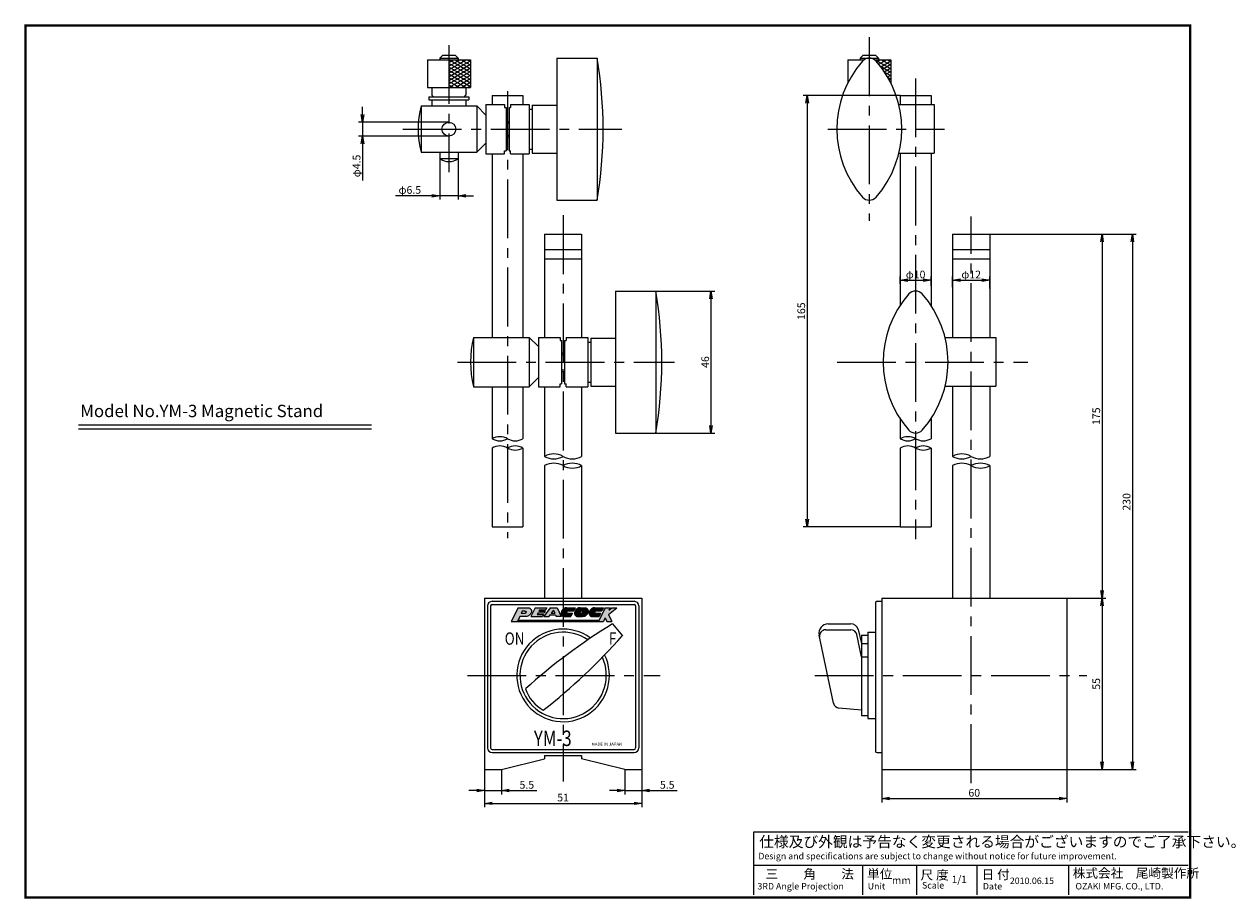
# Model space of a CAD drawing. Extents: x 256 to 1308, y 144 to 459.
import ezdxf

# ---------------------------------------------------------------- set-up
doc = ezdxf.new("R2010")
doc.units = 0
doc.linetypes.add('CENTER2', pattern=[28.575, 19.05, -3.175, 3.175, -3.175])
doc.layers.get('0').update_dxf_attribs({"linetype": 'CONTINUOUS'})
doc.layers.get('DEFPOINTS').update_dxf_attribs({"linetype": 'CONTINUOUS'})
for name, color, linetype in [('C', 7, 'CONTINUOUS'), ('ROGO', 6, 'CONTINUOUS'), ('中心線', 4, 'CENTER2'), ('円', 3, 'CONTINUOUS'), ('外形線', 7, 'CONTINUOUS'), ('寸法線', 2, 'CONTINUOUS'), ('文字', 6, 'CONTINUOUS')]:
    doc.layers.add(name, color=color, linetype=linetype)
doc.styles.add('STYLE3', font='romans.shx', dxfattribs={"bigfont": 'bigfont.shx'})
doc.dimstyles.new('STYLE3', dxfattribs={"dimtxt": 2.5, "dimasz": 2.5, "dimexe": 1.25, "dimexo": 0, "dimtad": 1, "dimdec": 1, "dimdsep": 46, "dimtxsty": 'STYLE3', "dimblk1": 'OPEN', "dimblk2": 'OPEN', "dimsah": 1, "dimcen": 2.5, "dimclrd": 2, "dimclre": 2, "dimclrt": 6, "dimadec": 0, "dimazin": 0, "dimtfac": 1, "dimtdec": 4, "dimtmove": 0, "dimatfit": 3, "dimldrblk": 'OPEN', "dimfxl": 1, "dimtolj": 1, "dimtzin": 0, "dimarcsym": 0})

# ---------------------------------------------------------------- blocks, each defined once
blk = doc.blocks.new('_OPEN')
at = {"color": 0, "linetype": 'ByBlock'}
for p, q in [((-1, 0.17), (0, 0)), ((0, 0), (-1, -0.17)), ((0, 0), (-1, 0))]:
    blk.add_line(p, q, dxfattribs=at)
blk = doc.blocks.new('*D12')
at = {"color": 2, "linetype": 'ByBlock'}
for p, q in [((539.74, 392.21), (539.74, 394.63)), ((542.24, 393.38), (547.24, 393.38)), ((549.74, 391.63), (549.74, 394.63))]:
    blk.add_line(p, q, dxfattribs=at)
at = {"layer": 'DEFPOINTS', "color": 0, "linetype": 'ByBlock'}
for p in [(549.74, 393.38), (539.74, 392.21), (549.74, 391.63)]:
    blk.add_point(p, dxfattribs=at)
at = {"color": 2, "linetype": 'ByBlock', "xscale": 2.5, "yscale": 2.5, "zscale": 2.5, "rotation": 180}
blk.add_blockref('_OPEN', (539.74, 393.38), dxfattribs=at)
at = {"color": 2, "linetype": 'ByBlock', "xscale": 2.5, "yscale": 2.5, "zscale": 2.5}
blk.add_blockref('_OPEN', (549.74, 393.38), dxfattribs=at)
at = {"color": 6, "linetype": 'ByBlock', "insert": (544.74, 395.25), "char_height": 2.5, "attachment_point": 5, "style": 'STYLE3'}
blk.add_mtext('\\A1;φ10', dxfattribs=at)
blk = doc.blocks.new('*D13')
at = {"color": 2, "linetype": 'ByBlock'}
for p, q in [((556.75, 391.19), (556.75, 394.63)), ((559.25, 393.38), (566.25, 393.38)), ((568.75, 390.76), (568.75, 394.63))]:
    blk.add_line(p, q, dxfattribs=at)
at = {"layer": 'DEFPOINTS', "color": 0, "linetype": 'ByBlock'}
for p in [(568.75, 393.38), (556.75, 391.19), (568.75, 390.76)]:
    blk.add_point(p, dxfattribs=at)
at = {"color": 2, "linetype": 'ByBlock', "xscale": 2.5, "yscale": 2.5, "zscale": 2.5, "rotation": 180}
blk.add_blockref('_OPEN', (556.75, 393.38), dxfattribs=at)
at = {"color": 2, "linetype": 'ByBlock', "xscale": 2.5, "yscale": 2.5, "zscale": 2.5}
blk.add_blockref('_OPEN', (568.75, 393.38), dxfattribs=at)
at = {"color": 6, "linetype": 'ByBlock', "insert": (562.75, 395.25), "char_height": 2.5, "attachment_point": 5, "style": 'STYLE3'}
blk.add_mtext('\\A1;φ12', dxfattribs=at)
blk = doc.blocks.new('*D16')
at = {"color": 2, "linetype": 'ByBlock'}
for p, q in [((460.49, 364.2), (479.67, 364.2)), ((478.42, 361.7), (478.42, 320.7)), ((460.49, 318.2), (479.67, 318.2))]:
    blk.add_line(p, q, dxfattribs=at)
at = {"layer": 'DEFPOINTS', "color": 0, "linetype": 'ByBlock'}
for p in [(460.49, 364.2), (460.49, 318.2), (478.42, 318.2)]:
    blk.add_point(p, dxfattribs=at)
at = {"color": 2, "linetype": 'ByBlock', "xscale": 2.5, "yscale": 2.5, "zscale": 2.5}
for p, rotation in [((478.42, 364.2), 90), ((478.42, 318.2), 270)]:
    blk.add_blockref('_OPEN', p, dxfattribs=dict(at, rotation=rotation))
at = {"color": 6, "linetype": 'ByBlock', "insert": (476.55, 341.2), "char_height": 2.5, "attachment_point": 5, "rotation": 90, "style": 'STYLE3'}
blk.add_mtext('\\A1;46', dxfattribs=at)
blk = doc.blocks.new('*D17')
at = {"color": 2, "linetype": 'ByBlock'}
for p, q in [((568.75, 391.35), (606.41, 391.35)), ((605.16, 388.85), (605.16, 275.93)), ((593.75, 273.43), (606.41, 273.43))]:
    blk.add_line(p, q, dxfattribs=at)
at = {"layer": 'DEFPOINTS', "color": 0, "linetype": 'ByBlock'}
for p in [(568.75, 391.35), (593.75, 273.43), (605.16, 273.43)]:
    blk.add_point(p, dxfattribs=at)
at = {"color": 2, "linetype": 'ByBlock', "xscale": 2.5, "yscale": 2.5, "zscale": 2.5}
for p, rotation in [((605.16, 391.35), 90), ((605.16, 273.43), 270)]:
    blk.add_blockref('_OPEN', p, dxfattribs=dict(at, rotation=rotation))
at = {"color": 6, "linetype": 'ByBlock', "insert": (603.29, 332.39), "char_height": 2.5, "attachment_point": 5, "rotation": 90, "style": 'STYLE3'}
blk.add_mtext('\\A1;175', dxfattribs=at)
blk = doc.blocks.new('*D18')
at = {"color": 2, "linetype": 'ByBlock'}
for p, q in [((605.16, 270.93), (605.16, 220.43)), ((593.75, 217.93), (606.41, 217.93))]:
    blk.add_line(p, q, dxfattribs=at)
at = {"layer": 'DEFPOINTS', "color": 0, "linetype": 'ByBlock'}
for p in [(593.75, 273.43), (593.75, 217.93), (605.16, 217.93)]:
    blk.add_point(p, dxfattribs=at)
at = {"color": 2, "linetype": 'ByBlock', "xscale": 2.5, "yscale": 2.5, "zscale": 2.5}
for p, rotation in [((605.16, 273.43), 90), ((605.16, 217.93), 270)]:
    blk.add_blockref('_OPEN', p, dxfattribs=dict(at, rotation=rotation))
at = {"color": 6, "linetype": 'ByBlock', "insert": (603.29, 245.68), "char_height": 2.5, "attachment_point": 5, "rotation": 90, "style": 'STYLE3'}
blk.add_mtext('\\A1;55', dxfattribs=at)
blk = doc.blocks.new('*D19')
at = {"color": 2, "linetype": 'ByBlock'}
for p, q in [((606.41, 391.35), (616.24, 391.35)), ((614.99, 388.85), (614.99, 220.43)), ((606.41, 217.93), (616.24, 217.93))]:
    blk.add_line(p, q, dxfattribs=at)
at = {"layer": 'DEFPOINTS', "color": 0, "linetype": 'ByBlock'}
for p in [(606.41, 391.35), (606.41, 217.93), (614.99, 217.93)]:
    blk.add_point(p, dxfattribs=at)
at = {"color": 2, "linetype": 'ByBlock', "xscale": 2.5, "yscale": 2.5, "zscale": 2.5}
for p, rotation in [((614.99, 391.35), 90), ((614.99, 217.93), 270)]:
    blk.add_blockref('_OPEN', p, dxfattribs=dict(at, rotation=rotation))
at = {"color": 6, "linetype": 'ByBlock', "insert": (613.12, 304.64), "char_height": 2.5, "attachment_point": 5, "rotation": 90, "style": 'STYLE3'}
blk.add_mtext('\\A1;230', dxfattribs=at)
blk = doc.blocks.new('*D20')
at = {"color": 2, "linetype": 'ByBlock'}
for p, q in [((533.75, 217.93), (533.75, 207.28)), ((593.75, 217.93), (593.75, 207.28)), ((536.25, 208.53), (591.25, 208.53))]:
    blk.add_line(p, q, dxfattribs=at)
at = {"layer": 'DEFPOINTS', "color": 0, "linetype": 'ByBlock'}
for p in [(533.75, 217.93), (593.75, 217.93), (593.75, 208.53)]:
    blk.add_point(p, dxfattribs=at)
at = {"color": 2, "linetype": 'ByBlock', "xscale": 2.5, "yscale": 2.5, "zscale": 2.5, "rotation": 180}
blk.add_blockref('_OPEN', (533.75, 208.53), dxfattribs=at)
at = {"color": 2, "linetype": 'ByBlock', "xscale": 2.5, "yscale": 2.5, "zscale": 2.5}
blk.add_blockref('_OPEN', (593.75, 208.53), dxfattribs=at)
at = {"color": 6, "linetype": 'ByBlock', "insert": (563.75, 210.4), "char_height": 2.5, "attachment_point": 5, "style": 'STYLE3'}
blk.add_mtext('\\A1;60', dxfattribs=at)
blk = doc.blocks.new('*D21')
at = {"color": 2, "linetype": 'ByBlock'}
for p, q in [((404.99, 217.93), (404.99, 209.85)), ((410.49, 217.93), (410.49, 209.85)), ((402.49, 211.1), (399.99, 211.1)), ((404.99, 211.1), (410.49, 211.1)), ((412.99, 211.1), (421.98, 211.1))]:
    blk.add_line(p, q, dxfattribs=at)
at = {"layer": 'DEFPOINTS', "color": 0, "linetype": 'ByBlock'}
for p in [(404.99, 217.93), (410.49, 217.93), (410.49, 211.1)]:
    blk.add_point(p, dxfattribs=at)
at = {"color": 2, "linetype": 'ByBlock', "xscale": 2.5, "yscale": 2.5, "zscale": 2.5}
blk.add_blockref('_OPEN', (404.99, 211.1), dxfattribs=at)
at = {"color": 2, "linetype": 'ByBlock', "xscale": 2.5, "yscale": 2.5, "zscale": 2.5, "rotation": 180}
blk.add_blockref('_OPEN', (410.49, 211.1), dxfattribs=at)
at = {"color": 6, "linetype": 'ByBlock', "insert": (418.74, 212.97), "char_height": 2.5, "attachment_point": 5, "style": 'STYLE3'}
blk.add_mtext('\\A1;5.5', dxfattribs=at)
blk = doc.blocks.new('*D22')
at = {"color": 2, "linetype": 'ByBlock'}
for p, q in [((450.49, 217.93), (450.49, 209.85)), ((455.99, 217.93), (455.99, 209.85)), ((447.99, 211.1), (445.49, 211.1)), ((450.49, 211.1), (455.99, 211.1)), ((458.49, 211.1), (467.48, 211.1))]:
    blk.add_line(p, q, dxfattribs=at)
at = {"layer": 'DEFPOINTS', "color": 0, "linetype": 'ByBlock'}
for p in [(450.49, 217.93), (455.99, 217.93), (455.99, 211.1)]:
    blk.add_point(p, dxfattribs=at)
at = {"color": 2, "linetype": 'ByBlock', "xscale": 2.5, "yscale": 2.5, "zscale": 2.5}
blk.add_blockref('_OPEN', (450.49, 211.1), dxfattribs=at)
at = {"color": 2, "linetype": 'ByBlock', "xscale": 2.5, "yscale": 2.5, "zscale": 2.5, "rotation": 180}
blk.add_blockref('_OPEN', (455.99, 211.1), dxfattribs=at)
at = {"color": 6, "linetype": 'ByBlock', "insert": (464.24, 212.97), "char_height": 2.5, "attachment_point": 5, "style": 'STYLE3'}
blk.add_mtext('\\A1;5.5', dxfattribs=at)
blk = doc.blocks.new('*D23')
at = {"color": 2, "linetype": 'ByBlock'}
for p, q in [((404.99, 209.85), (404.99, 205.73)), ((455.99, 209.85), (455.99, 205.73)), ((407.49, 206.98), (453.49, 206.98))]:
    blk.add_line(p, q, dxfattribs=at)
at = {"layer": 'DEFPOINTS', "color": 0, "linetype": 'ByBlock'}
for p in [(404.99, 209.85), (455.99, 209.85), (455.99, 206.98)]:
    blk.add_point(p, dxfattribs=at)
at = {"color": 2, "linetype": 'ByBlock', "xscale": 2.5, "yscale": 2.5, "zscale": 2.5, "rotation": 180}
blk.add_blockref('_OPEN', (404.99, 206.98), dxfattribs=at)
at = {"color": 2, "linetype": 'ByBlock', "xscale": 2.5, "yscale": 2.5, "zscale": 2.5}
blk.add_blockref('_OPEN', (455.99, 206.98), dxfattribs=at)
at = {"color": 6, "linetype": 'ByBlock', "insert": (430.49, 208.86), "char_height": 2.5, "attachment_point": 5, "style": 'STYLE3'}
blk.add_mtext('\\A1;51', dxfattribs=at)
blk = doc.blocks.new('*D24')
at = {"color": 2, "linetype": 'ByBlock'}
for p, q in [((539.74, 436.29), (508.31, 436.29)), ((509.56, 433.79), (509.56, 299.06)), ((539.74, 296.56), (508.31, 296.56))]:
    blk.add_line(p, q, dxfattribs=at)
at = {"layer": 'DEFPOINTS', "color": 0, "linetype": 'ByBlock'}
for p in [(539.74, 436.29), (509.56, 296.56), (539.74, 296.56)]:
    blk.add_point(p, dxfattribs=at)
at = {"color": 2, "linetype": 'ByBlock', "xscale": 2.5, "yscale": 2.5, "zscale": 2.5}
for p, rotation in [((509.56, 436.29), 90), ((509.56, 296.56), 270)]:
    blk.add_blockref('_OPEN', p, dxfattribs=dict(at, rotation=rotation))
at = {"color": 6, "linetype": 'ByBlock', "insert": (507.69, 366.42), "char_height": 2.5, "attachment_point": 5, "rotation": 90, "style": 'STYLE3'}
blk.add_mtext('\\A1;165', dxfattribs=at)
blk = doc.blocks.new('*D25')
at = {"color": 2, "linetype": 'ByBlock'}
for p, q in [((365.44, 430.14), (365.44, 432.64)), ((393.49, 427.64), (364.19, 427.64)), ((365.44, 427.64), (365.44, 423.14)), ((393.49, 423.14), (364.19, 423.14)), ((365.44, 420.64), (365.44, 408.8))]:
    blk.add_line(p, q, dxfattribs=at)
at = {"layer": 'DEFPOINTS', "color": 0, "linetype": 'ByBlock'}
for p in [(393.49, 427.64), (365.44, 423.14), (393.49, 423.14)]:
    blk.add_point(p, dxfattribs=at)
at = {"color": 2, "linetype": 'ByBlock', "xscale": 2.5, "yscale": 2.5, "zscale": 2.5}
for p, rotation in [((365.44, 427.64), 270), ((365.44, 423.14), 90)]:
    blk.add_blockref('_OPEN', p, dxfattribs=dict(at, rotation=rotation))
at = {"color": 6, "linetype": 'ByBlock', "insert": (363.56, 413.47), "char_height": 2.5, "attachment_point": 5, "rotation": 90, "style": 'STYLE3'}
blk.add_mtext('\\A1;φ4.5', dxfattribs=at)
blk = doc.blocks.new('*D26')
at = {"color": 2, "linetype": 'ByBlock'}
for p, q in [((390.49, 415.89), (390.49, 402.57)), ((396.49, 415.89), (396.49, 402.57)), ((387.99, 403.82), (376.14, 403.82)), ((396.49, 403.82), (390.49, 403.82)), ((398.99, 403.82), (401.49, 403.82))]:
    blk.add_line(p, q, dxfattribs=at)
at = {"layer": 'DEFPOINTS', "color": 0, "linetype": 'ByBlock'}
for p in [(390.49, 415.89), (396.49, 415.89), (396.49, 403.82)]:
    blk.add_point(p, dxfattribs=at)
at = {"color": 2, "linetype": 'ByBlock', "xscale": 2.5, "yscale": 2.5, "zscale": 2.5}
blk.add_blockref('_OPEN', (390.49, 403.82), dxfattribs=at)
at = {"color": 2, "linetype": 'ByBlock', "xscale": 2.5, "yscale": 2.5, "zscale": 2.5, "rotation": 180}
blk.add_blockref('_OPEN', (396.49, 403.82), dxfattribs=at)
at = {"color": 6, "linetype": 'ByBlock', "insert": (380.81, 405.7), "char_height": 2.5, "attachment_point": 5, "style": 'STYLE3'}
blk.add_mtext('\\A1;φ6.5', dxfattribs=at)

msp = doc.modelspace()

# ---------------------------------------------------------------- hatches: boundary and pattern name
at = {"layer": 'ROGO'}
h = msp.add_hatch(color=4, dxfattribs=at)
edge = h.paths.add_edge_path()
edge.add_line((413.7, 265.931), (415.751, 265.931))
edge.add_line((415.751, 265.931), (416.469, 267.519))
edge.add_line((416.469, 267.519), (418.386, 267.519))
edge.add_spline(control_points=[(418.386, 267.519), (418.521, 267.52), (418.831, 267.523), (419.266, 267.755), (419.679, 268.051), (420.011, 268.421), (420.218, 268.843), (420.25, 269.249), (420.23, 269.569), (420.09, 269.792), (419.945, 270.019), (419.679, 270.215), (419.46, 270.301), (419.349, 270.342)], knot_values=[0.1087403, 0.1087403, 0.1087403, 0.1087403, 0.662315, 1.3843047, 2.0973948, 2.7740734, 3.4289748, 4.0052083, 4.4551737, 4.7209997, 5.0860341, 5.5699737, 6.0604706, 6.0604706, 6.0604706, 6.0604706], degree=3, periodic=0)
edge.add_line((419.349, 270.342), (415.883, 270.342))
edge.add_line((415.883, 270.342), (413.7, 265.931))
edge = h.paths.add_edge_path(flags=16)
edge.add_line((416.913, 268.5), (417.252, 269.251))
edge.add_line((417.252, 269.251), (418.125, 269.251))
edge.add_spline(control_points=[(418.125, 269.251), (418.249, 269.251), (418.43, 269.252), (418.529, 269.028), (418.485, 268.884), (418.429, 268.736), (418.331, 268.635), (418.198, 268.539), (418.073, 268.527), (417.992, 268.505), (417.972, 268.5)], knot_values=[0, 0, 0, 0, 0.3666775, 0.5338623, 0.7236281, 0.8529055, 1.0573589, 1.1798209, 1.3899256, 1.4599605, 1.4599605, 1.4599605, 1.4599605], degree=3, periodic=0)
edge.add_line((417.972, 268.5), (416.913, 268.5))
for points in [[(421.397, 270.342), (425.215, 270.342), (424.895, 269.696), (422.888, 269.696), (422.638, 269.19), (424.645, 269.19), (424.388, 268.672), (422.382, 268.672), (422.132, 268.166), (424.138, 268.166), (423.818, 267.519), (420, 267.519)], [(445.361, 269.547), (445.757, 270.342), (444.132, 270.342), (441.933, 265.931), (443.558, 265.931), (444.132, 267.083), (444.706, 265.931), (446.331, 265.931), (445.232, 268.137), (447.904, 270.342), (446.278, 270.342)], [(415.951, 266.373), (415.751, 265.931), (441.933, 265.931), (442.153, 266.373)]]:
    msp.add_hatch(color=4, dxfattribs=at).paths.add_polyline_path(points)
h = msp.add_hatch(color=4, dxfattribs=at)
h.paths.add_polyline_path([(428.579, 270.342), (426.321, 270.342), (424.285, 267.519), (425.849, 267.519), (426.236, 268.057), (428.02, 268.057), (428.259, 267.519), (429.833, 267.519)])
h.paths.add_polyline_path([(427.769, 268.624), (426.645, 268.624), (427.34, 269.588)], flags=16)
h = msp.add_hatch(color=4, dxfattribs=at)
edge = h.paths.add_edge_path()
edge.add_line((433.921, 269.292), (434.445, 270.342))
edge.add_line((434.445, 270.342), (431.618, 270.342))
edge.add_spline(control_points=[(431.618, 270.342), (431.444, 270.332), (431.154, 270.315), (430.836, 270.121), (430.602, 270.008), (430.436, 269.855), (430.314, 269.697), (430.16, 269.509), (430.034, 269.29), (429.971, 269.048), (429.914, 268.856), (429.872, 268.641), (429.883, 268.409), (429.898, 268.194), (429.966, 268.04), (430.044, 267.931), (430.139, 267.81), (430.243, 267.731), (430.329, 267.586), (430.48, 267.568), (430.576, 267.531), (430.606, 267.519)], knot_values=[0, 0, 0, 0, 0.5673148, 0.9470881, 1.2209357, 1.4254087, 1.690621, 1.8842002, 2.2337589, 2.5182948, 2.7118247, 2.9015907, 3.2410453, 3.4810801, 3.6103575, 3.7939921, 3.9265988, 4.1187021, 4.2274159, 4.4639894, 4.572011, 4.572011, 4.572011, 4.572011], degree=3, periodic=0)
edge.add_line((430.606, 267.519), (433.038, 267.519))
edge.add_line((433.038, 267.519), (433.561, 268.57))
edge.add_line((433.561, 268.57), (431.756, 268.57))
edge.add_spline(control_points=[(431.756, 268.57), (431.702, 268.586), (431.592, 268.618), (431.583, 268.774), (431.596, 268.885), (431.648, 268.966), (431.711, 269.025), (431.735, 269.102), (431.804, 269.16), (431.927, 269.257), (432.064, 269.278), (432.155, 269.292)], knot_values=[0, 0, 0, 0, 0.1713276, 0.3444223, 0.4476655, 0.5466544, 0.6553678, 0.7312852, 0.8033242, 0.9494088, 1.2485005, 1.2485005, 1.2485005, 1.2485005], degree=3, periodic=0)
edge.add_line((432.155, 269.292), (433.921, 269.292))
h = msp.add_hatch(color=4, dxfattribs=at)
edge = h.paths.add_edge_path()
edge.add_spline(control_points=[(436.013, 270.354), (435.883, 270.345), (435.713, 270.333), (435.497, 270.274), (435.379, 270.203), (435.257, 270.151), (435.152, 270.074), (435.046, 270.035), (434.972, 269.963), (434.887, 269.92), (434.818, 269.822), (434.742, 269.731), (434.654, 269.665), (434.581, 269.595), (434.514, 269.487), (434.475, 269.343), (434.364, 269.253), (434.347, 269.144), (434.286, 269.08), (434.259, 268.997), (434.249, 268.921), (434.236, 268.85), (434.204, 268.775), (434.215, 268.683), (434.212, 268.594), (434.214, 268.474), (434.207, 268.356), (434.258, 268.229), (434.287, 268.115), (434.369, 267.957), (434.51, 267.776), (434.777, 267.555), (435.035, 267.533), (435.187, 267.519)], knot_values=[0, 0, 0, 0, 0.4304952, 0.5656948, 0.7394171, 0.884186, 1.0063338, 1.1685741, 1.2514724, 1.3448377, 1.4824407, 1.6383149, 1.739429, 1.8492728, 1.9713767, 2.1566756, 2.3327289, 2.4145752, 2.5079099, 2.6184808, 2.697193, 2.7631765, 2.8573861, 2.9609062, 3.0644258, 3.1550056, 3.3624494, 3.4442957, 3.6079884, 3.7526854, 4.0296971, 4.3715007, 4.865115, 4.865115, 4.865115, 4.865115], degree=3, periodic=0)
edge.add_line((435.187, 267.519), (436.8, 267.519))
edge.add_spline(control_points=[(436.8, 267.519), (436.823, 267.519), (436.909, 267.517), (437.058, 267.539), (437.214, 267.559), (437.307, 267.574), (437.337, 267.582)], knot_values=[0.1647869, 0.1647869, 0.1647869, 0.1647869, 0.2545011, 0.511162, 0.7602998, 0.8850764, 0.8850764, 0.8850764, 0.8850764], degree=3, periodic=0)
edge.add_spline(control_points=[(437.337, 267.582), (437.416, 267.606), (437.6, 267.662), (437.752, 267.781), (437.839, 267.85)], knot_values=[0, 0, 0, 0, 0.2704868, 0.6341732, 0.6341732, 0.6341732, 0.6341732], degree=3, periodic=0)
edge.add_spline(control_points=[(437.839, 267.85), (437.871, 267.876), (437.932, 267.939), (438.039, 268.041), (438.134, 268.16), (438.251, 268.256), (438.312, 268.374), (438.4, 268.466), (438.474, 268.609), (438.536, 268.774), (438.596, 268.988), (438.619, 269.229), (438.585, 269.463), (438.503, 269.638), (438.443, 269.783), (438.352, 269.921), (438.248, 270.071), (438.102, 270.195), (437.91, 270.345), (437.732, 270.351), (437.626, 270.354)], knot_values=[0, 0, 0, 0, 0.1655259, 0.3412381, 0.5940541, 0.7697671, 0.937733, 1.1147947, 1.2746612, 1.5745222, 1.8155407, 2.1584909, 2.5362277, 2.7380708, 2.9256807, 3.1627061, 3.3956432, 3.6484781, 3.92851, 4.3372268, 4.3372268, 4.3372268, 4.3372268], degree=3, periodic=0)
edge.add_line((437.626, 270.354), (436.013, 270.354))
edge = h.paths.add_edge_path(flags=16)
edge.add_ellipse((436.384, 268.897), major_axis=(0.383, 0.337), ratio=0.6788083, start_angle=0, end_angle=360)
h = msp.add_hatch(color=4, dxfattribs=at)
edge = h.paths.add_edge_path()
edge.add_spline(control_points=[(440.714, 270.342), (440.54, 270.332), (440.25, 270.315), (439.931, 270.121), (439.698, 270.008), (439.531, 269.855), (439.409, 269.697), (439.255, 269.509), (439.13, 269.29), (439.066, 269.048), (439.01, 268.856), (438.968, 268.641), (438.978, 268.409), (438.994, 268.194), (439.062, 268.04), (439.14, 267.931), (439.235, 267.81), (439.339, 267.731), (439.425, 267.586), (439.576, 267.568), (439.672, 267.531), (439.702, 267.519)], knot_values=[0, 0, 0, 0, 0.5673148, 0.9470881, 1.2209357, 1.4254087, 1.690621, 1.8842002, 2.2337589, 2.5182948, 2.7118247, 2.9015907, 3.2410453, 3.4810801, 3.6103575, 3.7939921, 3.9265988, 4.1187021, 4.2274159, 4.4639894, 4.572011, 4.572011, 4.572011, 4.572011], degree=3, periodic=0)
edge.add_line((439.702, 267.519), (442.133, 267.519))
edge.add_line((442.133, 267.519), (442.657, 268.57))
edge.add_line((442.657, 268.57), (440.852, 268.57))
edge.add_spline(control_points=[(440.852, 268.57), (440.797, 268.586), (440.688, 268.618), (440.679, 268.774), (440.691, 268.885), (440.744, 268.966), (440.807, 269.025), (440.831, 269.102), (440.9, 269.16), (441.023, 269.257), (441.159, 269.278), (441.251, 269.292)], knot_values=[0, 0, 0, 0, 0.1713276, 0.3444223, 0.4476655, 0.5466544, 0.6553678, 0.7312852, 0.8033242, 0.9494088, 1.2485005, 1.2485005, 1.2485005, 1.2485005], degree=3, periodic=0)
edge.add_line((441.251, 269.292), (443.017, 269.292))
edge.add_line((443.017, 269.292), (443.541, 270.342))
edge.add_line((443.541, 270.342), (440.714, 270.342))

# ---------------------------------------------------------------- linework, layer by layer
at = {"layer": 'C', "const_width": 0.8}
msp.add_lwpolyline([(256.235, 458.972), (633.735, 458.972), (633.735, 176.472), (256.235, 176.472), (256.235, 458.972)], dxfattribs=at)
at = {"layer": 'DEFPOINTS', "color": 0, "linetype": 'ByBlock'}
for p in [(409.987, 436.293), (409.987, 436.293), (544.738, 292.53)]:
    msp.add_point(p, dxfattribs=at)
at = {"layer": 'ROGO', "color": 4}
for p, q in [((415.883, 270.342), (413.7, 265.931)), ((416.469, 267.519), (415.751, 265.931)), ((415.883, 270.342), (419.349, 270.342)), ((418.386, 267.519), (416.469, 267.519)), ((417.252, 269.251), (416.913, 268.5)), ((417.972, 268.5), (416.913, 268.5)), ((418.125, 269.251), (417.252, 269.251)), ((421.397, 270.342), (420, 267.519)), ((420, 267.519), (423.818, 267.519)), ((421.397, 270.342), (425.215, 270.342)), ((422.382, 268.672), (422.132, 268.166)), ((422.132, 268.166), (424.138, 268.166)), ((422.382, 268.672), (424.388, 268.672)), ((422.888, 269.696), (422.638, 269.19)), ((422.638, 269.19), (424.645, 269.19)), ((422.888, 269.696), (424.895, 269.696)), ((424.138, 268.166), (423.818, 267.519)), ((426.321, 270.342), (424.285, 267.519)), ((424.285, 267.519), (425.849, 267.519)), ((424.645, 269.19), (424.388, 268.672)), ((425.215, 270.342), (424.895, 269.696)), ((426.236, 268.057), (425.849, 267.519)), ((426.236, 268.057), (428.02, 268.057)), ((426.321, 270.342), (428.579, 270.342)), ((427.34, 269.588), (426.645, 268.624)), ((426.645, 268.624), (427.769, 268.624)), ((427.34, 269.588), (427.769, 268.624)), ((428.02, 268.057), (428.259, 267.519)), ((429.833, 267.519), (428.259, 267.519)), ((428.579, 270.342), (429.833, 267.519)), ((430.606, 267.519), (433.038, 267.519)), ((431.618, 270.342), (434.445, 270.342)), ((431.756, 268.57), (433.561, 268.57)), ((432.155, 269.292), (433.921, 269.292)), ((433.561, 268.57), (433.038, 267.519)), ((434.445, 270.342), (433.921, 269.292)), ((435.187, 267.519), (436.8, 267.519)), ((436.013, 270.354), (437.626, 270.354)), ((439.702, 267.519), (442.133, 267.519)), ((440.714, 270.342), (443.541, 270.342)), ((440.852, 268.57), (442.657, 268.57)), ((441.251, 269.292), (443.017, 269.292)), ((444.132, 270.342), (441.933, 265.931)), ((442.657, 268.57), (442.133, 267.519)), ((443.541, 270.342), (443.017, 269.292)), ((444.132, 267.083), (443.558, 265.931)), ((444.132, 270.342), (445.757, 270.342)), ((444.132, 267.083), (444.706, 265.931)), ((445.232, 268.137), (447.904, 270.342)), ((445.232, 268.137), (446.331, 265.931)), ((445.361, 269.547), (446.278, 270.342)), ((445.757, 270.342), (445.361, 269.547)), ((446.278, 270.342), (447.904, 270.342)), ((413.7, 265.931), (443.558, 265.931)), ((415.92, 266.373), (442.153, 266.373)), ((444.706, 265.931), (446.331, 265.931))]:
    msp.add_line(p, q, dxfattribs=at)
msp.add_ellipse((436.384, 268.897), major_axis=(0.383, 0.337), ratio=0.6788083, dxfattribs=at)
for points, knots in [([(418.125, 269.251), (418.249, 269.251), (418.43, 269.252), (418.529, 269.028), (418.485, 268.884), (418.429, 268.736), (418.331, 268.635), (418.198, 268.539), (418.073, 268.527), (417.992, 268.505), (417.972, 268.5)], [0, 0, 0, 0, 0.3309929, 0.4819075, 0.6532056, 0.7699018, 0.9544581, 1.0650023, 1.2546599, 1.3178791, 1.3178791, 1.3178791, 1.3178791]), ([(419.349, 270.342), (419.46, 270.301), (419.679, 270.215), (419.945, 270.019), (420.09, 269.792), (420.23, 269.569), (420.25, 269.249), (420.218, 268.843), (420.011, 268.421), (419.679, 268.051), (419.266, 267.755), (418.831, 267.523), (418.521, 267.52), (418.386, 267.519)], [0.1087403, 0.1087403, 0.1087403, 0.1087403, 0.5992371, 1.0831768, 1.4482111, 1.7140372, 2.1640026, 2.7402361, 3.3951375, 4.071816, 4.7849062, 5.5068959, 6.0604706, 6.0604706, 6.0604706, 6.0604706]), ([(431.618, 270.342), (431.444, 270.332), (431.154, 270.315), (430.836, 270.121), (430.602, 270.008), (430.436, 269.855), (430.314, 269.697), (430.16, 269.509), (430.034, 269.29), (429.971, 269.048), (429.914, 268.856), (429.872, 268.641), (429.883, 268.409), (429.898, 268.194), (429.966, 268.04), (430.044, 267.931), (430.139, 267.81), (430.243, 267.731), (430.329, 267.586), (430.48, 267.568), (430.576, 267.531), (430.606, 267.519)], [0, 0, 0, 0, 0.5121045, 0.8549188, 1.1021158, 1.2866898, 1.526092, 1.7008323, 2.0163725, 2.2732176, 2.4479135, 2.6192118, 2.925631, 3.142306, 3.2590022, 3.4247658, 3.5444674, 3.7178754, 3.8160094, 4.0295599, 4.1270689, 4.1270689, 4.1270689, 4.1270689]), ([(432.155, 269.292), (432.064, 269.278), (431.927, 269.257), (431.804, 269.16), (431.735, 269.102), (431.711, 269.025), (431.648, 268.966), (431.596, 268.885), (431.583, 268.774), (431.592, 268.618), (431.702, 268.586), (431.756, 268.57)], [0, 0, 0, 0, 0.2699844, 0.4018523, 0.4668806, 0.5354097, 0.6335433, 0.7228988, 0.8160945, 0.9723439, 1.126998, 1.126998, 1.126998, 1.126998]), ([(436.013, 270.354), (435.883, 270.345), (435.713, 270.333), (435.497, 270.274), (435.379, 270.203), (435.257, 270.151), (435.152, 270.074), (435.046, 270.035), (434.972, 269.963), (434.887, 269.92), (434.818, 269.822), (434.742, 269.731), (434.654, 269.665), (434.581, 269.595), (434.514, 269.487), (434.475, 269.343), (434.364, 269.253), (434.347, 269.144), (434.286, 269.08), (434.259, 268.997), (434.249, 268.921), (434.236, 268.85), (434.204, 268.775), (434.215, 268.683), (434.212, 268.594), (434.214, 268.474), (434.207, 268.356), (434.258, 268.229), (434.287, 268.115), (434.369, 267.957), (434.51, 267.776), (434.777, 267.555), (435.035, 267.533), (435.187, 267.519)], [0, 0, 0, 0, 0.3886, 0.5106422, 0.667458, 0.7981382, 0.9083988, 1.05485, 1.1296808, 1.2139599, 1.3381715, 1.4788762, 1.57015, 1.669304, 1.7795249, 1.9467908, 2.1057108, 2.1795919, 2.2638434, 2.3636537, 2.4347057, 2.4942678, 2.579309, 2.6727548, 2.7662, 2.8479646, 3.0352203, 3.1091014, 3.2568637, 3.387479, 3.6375323, 3.9460721, 4.3916484, 4.3916484, 4.3916484, 4.3916484]), ([(437.337, 267.582), (437.307, 267.574), (437.214, 267.559), (437.058, 267.539), (436.909, 267.517), (436.823, 267.519), (436.8, 267.519)], [0.16478693, 0.16478693, 0.16478693, 0.16478693, 0.28956351, 0.53870131, 0.79536226, 0.88507641, 0.88507641, 0.88507641, 0.88507641]), ([(437.337, 267.582), (437.416, 267.606), (437.6, 267.662), (437.752, 267.781), (437.839, 267.85)], [0, 0, 0, 0, 0.24416338, 0.57245628, 0.57245628, 0.57245628, 0.57245628]), ([(437.626, 270.354), (437.732, 270.351), (437.91, 270.345), (438.102, 270.195), (438.248, 270.071), (438.352, 269.921), (438.443, 269.783), (438.503, 269.638), (438.585, 269.463), (438.619, 269.229), (438.596, 268.988), (438.536, 268.774), (438.474, 268.609), (438.4, 268.466), (438.312, 268.374), (438.251, 268.256), (438.134, 268.16), (438.039, 268.041), (437.932, 267.939), (437.871, 267.876), (437.839, 267.85)], [0, 0, 0, 0, 0.4087169, 0.6887487, 0.9415836, 1.1745207, 1.4115462, 1.599156, 1.8009991, 2.1787359, 2.5216862, 2.7627047, 3.0625656, 3.2224321, 3.3994938, 3.5674597, 3.7431727, 3.9959888, 4.1717009, 4.3372268, 4.3372268, 4.3372268, 4.3372268]), ([(440.714, 270.342), (440.54, 270.332), (440.25, 270.315), (439.931, 270.121), (439.698, 270.008), (439.531, 269.855), (439.409, 269.697), (439.255, 269.509), (439.13, 269.29), (439.066, 269.048), (439.01, 268.856), (438.968, 268.641), (438.978, 268.409), (438.994, 268.194), (439.062, 268.04), (439.14, 267.931), (439.235, 267.81), (439.339, 267.731), (439.425, 267.586), (439.576, 267.568), (439.672, 267.531), (439.702, 267.519)], [0, 0, 0, 0, 0.5121045, 0.8549188, 1.1021158, 1.2866898, 1.526092, 1.7008323, 2.0163725, 2.2732176, 2.4479135, 2.6192118, 2.925631, 3.142306, 3.2590022, 3.4247658, 3.5444674, 3.7178754, 3.8160094, 4.0295599, 4.1270689, 4.1270689, 4.1270689, 4.1270689]), ([(441.251, 269.292), (441.159, 269.278), (441.023, 269.257), (440.9, 269.16), (440.831, 269.102), (440.807, 269.025), (440.744, 268.966), (440.691, 268.885), (440.679, 268.774), (440.688, 268.618), (440.797, 268.586), (440.852, 268.57)], [0, 0, 0, 0, 0.2699844, 0.4018523, 0.4668806, 0.5354097, 0.6335433, 0.7228988, 0.8160945, 0.9723439, 1.126998, 1.126998, 1.126998, 1.126998])]:
    msp.add_open_spline(points, degree=3, knots=knots, dxfattribs=at)
at = {"layer": '中心線'}
for p, q in [((393.486, 452.591), (393.486, 411.429)), ((529.738, 455.162), (529.738, 395.692)), ((544.738, 441.83), (544.738, 292.53)), ((412.487, 437.677), (412.487, 292.874)), ((378.492, 425.395), (449.529, 425.395)), ((516.239, 425.395), (554.091, 425.395)), ((430.495, 397.503), (430.495, 214.041)), ((562.746, 213.565), (562.746, 397.041)), ((396.253, 349.929), (466.61, 349.929)), ((519.282, 349.929), (581.155, 349.929)), ((399.474, 248.431), (461.965, 248.431)), ((512.037, 248.431), (600.215, 248.431))]:
    msp.add_line(p, q, dxfattribs=at)
at = {"layer": '外形線'}
for p, q in [((386.486, 447.895), (400.486, 447.895)), ((386.486, 447.895), (386.486, 438.895)), ((390.486, 448.395), (391.486, 449.395)), ((390.486, 448.395), (390.486, 447.895)), ((390.486, 448.395), (396.486, 448.395)), ((391.486, 449.395), (395.486, 449.395)), ((395.486, 449.395), (396.486, 448.395)), ((396.486, 448.395), (396.486, 447.895)), ((400.486, 447.895), (400.486, 438.895)), ((428.487, 448.395), (441.487, 448.395)), ((428.487, 448.395), (428.487, 402.395)), ((441.487, 448.395), (441.487, 402.395)), ((522.738, 447.895), (528.079, 447.895)), ((522.738, 447.895), (522.738, 440.293)), ((526.738, 448.395), (527.738, 449.395)), ((526.738, 448.395), (532.738, 448.395)), ((526.738, 448.395), (526.738, 447.895)), ((527.738, 449.395), (531.738, 449.395)), ((531.396, 447.895), (536.738, 447.895)), ((531.738, 449.395), (532.738, 448.395)), ((532.738, 448.395), (532.738, 447.895)), ((536.738, 447.895), (536.738, 440.293)), ((386.486, 438.895), (400.486, 438.895)), ((386.986, 435.895), (399.986, 435.895)), ((386.986, 435.895), (386.986, 434.895)), ((387.986, 438.895), (387.986, 436.395)), ((387.986, 436.395), (388.486, 435.895)), ((398.486, 435.895), (398.986, 436.395)), ((398.986, 438.895), (398.986, 436.395)), ((399.986, 435.895), (399.986, 434.895)), ((407.487, 436.293), (407.487, 433.395)), ((407.487, 436.293), (417.487, 436.293)), ((417.487, 436.293), (417.487, 433.395)), ((539.738, 436.293), (539.738, 433.395)), ((539.738, 436.293), (549.738, 436.293)), ((549.738, 436.293), (549.738, 433.395)), ((384.486, 432.895), (402.487, 432.895)), ((384.486, 432.895), (384.486, 417.895)), ((386.986, 434.895), (399.986, 434.895)), ((387.986, 434.895), (387.986, 432.895)), ((398.986, 434.895), (398.986, 432.895)), ((402.487, 432.895), (405.487, 429.895)), ((402.487, 432.895), (402.487, 417.895)), ((405.487, 433.395), (405.487, 417.395)), ((405.487, 433.395), (411.487, 433.395)), ((411.487, 433.395), (411.487, 432.395)), ((411.487, 432.395), (411.987, 432.395)), ((411.987, 432.395), (411.987, 418.395)), ((412.987, 432.395), (412.987, 418.395)), ((412.987, 432.395), (413.487, 432.395)), ((413.487, 433.395), (413.487, 432.395)), ((413.487, 433.395), (419.487, 433.395)), ((419.487, 433.395), (419.487, 417.395)), ((420.487, 433.145), (420.487, 417.645)), ((420.487, 433.145), (428.487, 433.145)), ((539.274, 433.395), (550.738, 433.395)), ((550.738, 433.395), (550.738, 417.645)), ((419.487, 431.895), (420.487, 431.895)), ((411.987, 427.895), (412.987, 427.895)), ((402.487, 417.895), (405.487, 420.895)), ((411.987, 422.895), (412.987, 422.895)), ((384.486, 417.895), (402.487, 417.895)), ((390.486, 417.895), (390.486, 415.895)), ((396.486, 417.895), (396.486, 415.895)), ((405.487, 417.395), (411.487, 417.395)), ((407.487, 417.395), (407.487, 357.929)), ((411.487, 417.395), (411.487, 418.395)), ((411.487, 418.395), (411.987, 418.395)), ((412.987, 418.395), (413.487, 418.395)), ((413.487, 417.395), (413.487, 418.395)), ((413.487, 417.395), (419.487, 417.395)), ((417.487, 417.395), (417.487, 357.929)), ((419.487, 418.895), (420.487, 418.895)), ((420.487, 417.645), (428.487, 417.645)), ((539.335, 417.645), (550.738, 417.645)), ((539.738, 417.645), (539.738, 368.298)), ((549.738, 417.645), (549.738, 368.298)), ((390.486, 415.895), (396.486, 415.895)), ((428.487, 402.395), (441.487, 402.395)), ((424.495, 391.347), (424.495, 357.929)), ((424.495, 391.347), (436.495, 391.347)), ((436.495, 391.347), (436.495, 357.929)), ((556.746, 391.347), (556.746, 357.929)), ((556.746, 391.347), (568.746, 391.347)), ((568.746, 391.347), (568.746, 357.929)), ((424.495, 386.347), (436.495, 386.347)), ((556.746, 386.347), (568.746, 386.347)), ((424.495, 383.347), (436.495, 383.347)), ((556.746, 383.347), (568.746, 383.347)), ((447.495, 372.929), (447.495, 326.929)), ((447.495, 372.929), (460.495, 372.929)), ((460.495, 372.929), (460.495, 326.929)), ((401.494, 357.929), (401.494, 341.929)), ((401.494, 357.929), (419.495, 357.929)), ((419.495, 357.929), (419.495, 341.929)), ((419.495, 357.929), (422.495, 354.929)), ((422.495, 357.929), (429.495, 357.929)), ((422.495, 357.929), (422.495, 341.929)), ((429.495, 357.929), (429.495, 356.929)), ((431.495, 357.929), (431.495, 356.929)), ((431.495, 357.929), (438.495, 357.929)), ((438.495, 357.929), (438.495, 341.929)), ((439.495, 357.679), (447.495, 357.679)), ((439.495, 357.679), (439.495, 342.179)), ((554.274, 357.929), (570.746, 357.929)), ((570.746, 357.929), (570.746, 342.179)), ((429.495, 356.929), (429.995, 356.929)), ((429.995, 356.929), (429.995, 342.929)), ((430.995, 356.929), (430.995, 342.929)), ((430.995, 356.929), (431.495, 356.929)), ((438.495, 356.429), (439.495, 356.429)), ((429.995, 352.929), (430.995, 352.929)), ((429.995, 346.929), (430.995, 346.929)), ((401.494, 341.929), (419.495, 341.929)), ((407.487, 341.929), (407.487, 325.094)), ((417.487, 341.929), (417.487, 325.094)), ((419.495, 341.929), (422.495, 344.929)), ((422.495, 341.929), (429.495, 341.929)), ((424.495, 341.929), (424.495, 319.374)), ((429.495, 341.929), (429.495, 342.929)), ((429.495, 342.929), (429.995, 342.929)), ((430.995, 342.929), (431.495, 342.929)), ((431.495, 341.929), (431.495, 342.929)), ((431.495, 341.929), (438.495, 341.929)), ((436.495, 341.929), (436.495, 319.374)), ((438.495, 343.429), (439.495, 343.429)), ((439.495, 342.179), (447.495, 342.179)), ((554.335, 342.179), (570.746, 342.179)), ((556.746, 342.179), (556.746, 319.374)), ((568.746, 342.179), (568.746, 319.374)), ((539.738, 331.559), (539.738, 325.094)), ((549.738, 331.559), (549.738, 325.094)), ((273.408, 329.58), (368.408, 329.58)), ((273.408, 328.324), (368.408, 328.324)), ((447.495, 326.929), (460.495, 326.929)), ((407.487, 322.094), (407.487, 296.555)), ((417.487, 322.094), (417.487, 296.555)), ((539.738, 322.094), (539.738, 296.555)), ((549.738, 322.094), (549.738, 296.555)), ((424.495, 316.374), (424.495, 273.431)), ((436.495, 316.374), (436.495, 273.431)), ((556.746, 316.374), (556.746, 273.431)), ((568.746, 316.374), (568.746, 273.431)), ((407.487, 296.555), (417.487, 296.555)), ((539.738, 296.555), (549.738, 296.555)), ((404.995, 273.431), (455.995, 273.431)), ((404.995, 273.431), (404.995, 217.931)), ((407.495, 272.431), (453.495, 272.431)), ((407.495, 271.431), (453.495, 271.431)), ((455.995, 273.431), (455.995, 217.931)), ((531.746, 271.931), (531.746, 223.931)), ((532.246, 272.431), (533.746, 272.431)), ((533.746, 273.431), (593.746, 273.431)), ((533.746, 273.431), (533.746, 217.931)), ((593.746, 273.431), (593.746, 217.931)), ((405.995, 270.931), (405.995, 224.931)), ((406.995, 270.931), (406.995, 224.931)), ((453.995, 270.931), (453.995, 224.931)), ((454.995, 270.931), (454.995, 224.931)), ((446.507, 265.13), (449.721, 261.3)), ((515.595, 263.215), (523.769, 263.215)), ((516.424, 265.13), (523.674, 265.13)), ((526.095, 263.253), (527.246, 258.781)), ((518.131, 239.407), (513.488, 261.514)), ((527.246, 254.392), (525.726, 261.626)), ((527.246, 261.431), (527.246, 235.431)), ((527.246, 261.431), (529.246, 261.431)), ((529.246, 262.431), (529.246, 234.431)), ((529.246, 262.431), (531.746, 262.431)), ((527.246, 258.781), (529.246, 258.781)), ((527.246, 254.392), (529.246, 254.392)), ((527.246, 237.144), (519.903, 237.827)), ((527.246, 235.431), (529.246, 235.431)), ((529.246, 234.431), (531.746, 234.431)), ((407.495, 224.431), (453.495, 224.431)), ((407.495, 223.431), (453.495, 223.431)), ((410.495, 217.931), (424.495, 221.431)), ((424.495, 222.431), (436.495, 222.431)), ((424.495, 222.431), (424.495, 221.431)), ((436.495, 222.431), (436.495, 221.431)), ((450.495, 217.931), (436.495, 221.431)), ((532.246, 223.431), (533.746, 223.431)), ((404.995, 217.931), (410.495, 217.931)), ((450.495, 217.931), (455.995, 217.931)), ((533.746, 217.931), (593.746, 217.931)), ((492.307, 197.733), (633.098, 197.733)), ((492.307, 177.338), (492.307, 197.733)), ((492.307, 186.953), (633.098, 186.953)), ((527.577, 186.953), (527.577, 177.338)), ((545.067, 186.953), (545.067, 177.338)), ((564.597, 186.953), (564.597, 177.338)), ((594.329, 186.953), (594.329, 177.338))]:
    msp.add_line(p, q, dxfattribs=at)
at = {"layer": '外形線', "color": 4}
for p, q in [((393.486, 444.654), (399.099, 447.895)), ((393.486, 445.809), (397.099, 447.895)), ((393.486, 446.964), (395.099, 447.895)), ((400.486, 443.761), (393.486, 447.803)), ((400.486, 444.916), (395.327, 447.895)), ((400.486, 446.071), (397.327, 447.895)), ((400.486, 447.225), (399.327, 447.895)), ((536.738, 444.916), (531.578, 447.895)), ((532.143, 447.197), (533.35, 447.895)), ((532.794, 446.419), (535.35, 447.895)), ((536.738, 446.071), (533.578, 447.895)), ((536.738, 447.225), (535.578, 447.895)), ((393.486, 443.499), (400.486, 447.541)), ((400.486, 442.606), (393.486, 446.648)), ((393.486, 442.345), (400.486, 446.386)), ((400.486, 441.452), (393.486, 445.493)), ((393.486, 441.19), (400.486, 445.232)), ((400.486, 440.297), (393.486, 444.338)), ((393.486, 440.035), (400.486, 444.077)), ((536.738, 443.761), (533.346, 445.72)), ((533.418, 445.624), (536.738, 447.541)), ((534.016, 444.815), (536.738, 446.386)), ((534.587, 443.99), (536.738, 445.232)), ((536.738, 442.606), (534.741, 443.759)), ((535.133, 443.15), (536.738, 444.077)), ((400.486, 439.142), (393.486, 443.184)), ((393.486, 438.881), (400.486, 442.922)), ((398.915, 438.895), (393.486, 442.029)), ((396.915, 438.895), (393.486, 440.874)), ((395.51, 438.895), (400.486, 441.767)), ((397.51, 438.895), (400.486, 440.613)), ((535.652, 442.295), (536.738, 442.922)), ((536.738, 441.452), (535.841, 441.969)), ((536.145, 441.425), (536.738, 441.767)), ((536.613, 440.541), (536.738, 440.613)), ((536.738, 440.297), (536.735, 440.299)), ((394.915, 438.895), (393.486, 439.72)), ((399.51, 438.895), (400.486, 439.458)), ((411.987, 427.395), (412.987, 427.395)), ((411.987, 423.395), (412.987, 423.395)), ((429.995, 352.429), (430.995, 352.429)), ((429.995, 347.429), (430.995, 347.429))]:
    msp.add_line(p, q, dxfattribs=at)
at = {"layer": '外形線'}
msp.add_circle((393.486, 425.395), 2.25, dxfattribs=at)
for centre, radius, start, end in [((310.19, 425.395), 133.296, 350.06399, 9.93601), ((529.738, 445.395), 3, 43.39112, 136.60888), ((552.609, 425.395), 33.381, 138.63229, 221.36771), ((506.866, 425.395), 33.381, 318.63229, 41.36771), ((412.111, 425.395), 28.625, 164.81071, 195.18929), ((393.486, 419.895), 5, 233.1301, 306.8699), ((529.738, 405.395), 3, 223.39112, 316.60888), ((329.198, 349.929), 133.296, 350.06399, 9.93601), ((567.609, 349.929), 33.381, 138.63229, 221.36771), ((544.738, 369.929), 3, 43.39112, 136.60888), ((521.866, 349.929), 33.381, 318.63229, 41.36771), ((432.994, 349.929), 32.5, 165.74997, 194.25003), ((544.738, 329.929), 3, 223.39112, 316.60888), ((409.987, 320.764), 5, 60, 120), ((409.987, 329.424), 5, 240, 300), ((409.987, 317.764), 5, 60, 120), ((414.987, 329.424), 5, 240, 300), ((414.987, 317.764), 5, 60, 120), ((414.987, 326.424), 5, 240, 300), ((542.238, 320.764), 5, 60, 120), ((542.238, 329.424), 5, 240, 300), ((542.238, 317.764), 5, 60, 120), ((547.238, 329.424), 5, 240, 300), ((547.238, 317.764), 5, 60, 120), ((547.238, 326.424), 5, 240, 300), ((427.495, 314.178), 6, 60, 120), ((427.495, 324.57), 6, 240, 300), ((433.495, 324.57), 6, 240, 300), ((559.746, 314.178), 6, 60, 120), ((559.746, 324.57), 6, 240, 300), ((565.746, 324.57), 6, 240, 300), ((427.495, 311.178), 6, 60, 120), ((433.495, 311.178), 6, 60, 120), ((433.495, 321.57), 6, 240, 300), ((559.746, 311.178), 6, 60, 120), ((565.746, 311.178), 6, 60, 120), ((565.746, 321.57), 6, 240, 300), ((407.495, 270.931), 1.5, 90, 180), ((407.495, 270.931), 0.5, 90, 180), ((453.495, 270.931), 1.5, 0, 90), ((453.495, 270.931), 0.5, 0, 90), ((532.246, 271.931), 0.5, 90, 180), ((430.495, 248.431), 15, 53.78109, 26.21891), ((546.708, 101.472), 191.896, 121.47741, 132.01802), ((516.424, 262.13), 3, 90, 191.86002), ((515.595, 261.215), 2, 90, 191.86002), ((523.674, 262.63), 2.5, 14.42906, 90), ((523.769, 261.215), 2, 11.86002, 90), ((430.495, 248.431), 14, 55.24573, 24.75427), ((305.949, 388.398), 191.896, 307.98198, 318.52259), ((430.495, 248.431), 13, 199.74775, 240.25225), ((520.088, 239.818), 2, 191.86002, 264.69241), ((407.495, 224.931), 1.5, 180, 270), ((407.495, 224.931), 0.5, 180, 270), ((453.495, 224.931), 1.5, 270, 0), ((453.495, 224.931), 0.5, 270, 0), ((532.246, 223.931), 0.5, 180, 270)]:
    msp.add_arc(centre, radius, start, end, dxfattribs=at)

# ---------------------------------------------------------------- texts
at = {"linetype": 'Continuous', "style": 'STYLE3'}
for s, height, p in [('仕様及び外観は予告なく変更される場合がございますのでご了承下さい。', 3.5, (494.056, 192.78)), ('Design and specifications are subject to change without notice for future improvement.', 2.1, (493.764, 188.851)), ('三\u3000\u3000角\u3000\u3000法', 3, (496.096, 182.583)), ('単位', 3, (529.035, 182.588)), ('尺 度', 3, (546.353, 182.297)), ('日 付', 3, (566.146, 182.419)), ('株式会社\u3000尾崎製作所', 3, (595.678, 182.874)), ('3RD Angle Projection', 2.1, (493.473, 179.086)), ('Unit', 2.1, (529.207, 179.086)), ('mm', 2.4, (537.077, 180.834)), ('Scale', 2.1, (546.816, 179.378)), ('1/1', 2.4, (556.435, 181.126)), ('Date', 2.1, (566.529, 179.086)), ('2010.06.15', 2.1, (575.274, 180.834)), ('OZAKI MFG. CO., LTD.', 2.1, (596.553, 179.086))]:
    msp.add_text(s, height=height, dxfattribs=at).set_placement(p)
at = {"layer": '中心線', "style": 'STYLE3'}
msp.add_text('MADE IN JAPAN', height=1, dxfattribs=at).set_placement((439.694, 225.663))
at = {"layer": '円', "style": 'STYLE3', "width": 0.8}
msp.add_text('YM-3', height=5, dxfattribs=at).set_placement((421.022, 225.553))
at = {"layer": '文字', "linetype": 'Continuous', "style": 'STYLE3'}
msp.add_text('Model No.YM-3 Magnetic Stand', height=4, dxfattribs=at).set_placement((273.993, 332.092))
at = {"layer": '文字', "color": 3, "style": 'STYLE3', "width": 0.8}
for s, p in [('ON', (411.562, 258.37)), ('    F', (441.407, 258.37))]:
    msp.add_text(s, height=4, dxfattribs=at).set_placement(p)

# ---------------------------------------------------------------- dimensions: what is measured, and where the dimension line sits
at = {"layer": '外形線'}
for base, p1, p2, text, override, picture, middle in [((509.563, 296.555), (539.738, 436.293), (539.738, 296.555), '165', {"dimdec": 2}, '*D24', (507.688, 366.424)), ((365.439, 423.145), (393.486, 427.645), (393.486, 423.145), 'φ4.5', {"dimdec": 2}, '*D25', (363.564, 413.472)), ((605.162, 273.431), (568.746, 391.347), (593.746, 273.431), '175', {"dimdec": 2}, '*D17', (603.287, 332.389)), ((614.995, 217.931), (606.412, 391.347), (606.412, 217.931), '230', {"dimdec": 2}, '*D19', (613.12, 304.639)), ((605.162, 217.931), (593.746, 273.431), (593.746, 217.931), '55', {"dimdec": 2, "dimse1": 1, "dimtmove": 1}, '*D18', (603.287, 245.681))]:
    dim = msp.add_linear_dim(base=base, p1=p1, p2=p2, angle=90, text=text, dimstyle='STYLE3', override=override, dxfattribs=at)
    dim.commit()
    dim.dimension.update_dxf_attribs({"geometry": picture, "text_midpoint": middle})
dim = msp.add_linear_dim(base=(396.486, 403.822), p1=(390.486, 415.895), p2=(396.486, 415.895), text='φ6.5', dimstyle='STYLE3', override={"dimdec": 2}, dxfattribs=at)
dim.commit()
dim.dimension.update_dxf_attribs({"geometry": '*D26', "text_midpoint": (380.813, 403.822), "dimtype": 160})
dim = msp.add_linear_dim(base=(478.425, 326.929), p1=(460.495, 372.929), p2=(460.495, 326.929), angle=90, dimstyle='STYLE3', override={"dimdec": 2}, dxfattribs=at)
dim.commit()
dim.dimension.update_dxf_attribs({"geometry": '*D16', "text_midpoint": (476.55, 349.929), "insert": (0, 8.733)})
for base, p1, p2, picture, middle in [((410.495, 211.096), (404.995, 217.931), (410.495, 217.931), '*D21', (418.739, 212.971)), ((455.995, 211.096), (450.495, 217.931), (455.995, 217.931), '*D22', (464.239, 212.971)), ((593.746, 208.526), (533.746, 217.931), (593.746, 217.931), '*D20', (563.746, 210.401)), ((455.995, 206.984), (404.995, 209.846), (455.995, 209.846), '*D23', (430.495, 208.859))]:
    dim = msp.add_linear_dim(base=base, p1=p1, p2=p2, dimstyle='STYLE3', override={"dimdec": 2}, dxfattribs=at)
    dim.commit()
    dim.dimension.update_dxf_attribs({"geometry": picture, "text_midpoint": middle})
at = {"layer": '寸法線'}
for base, p1, p2, text, picture, middle in [((549.738, 376.427), (539.738, 375.262), (549.738, 374.68), 'φ10', '*D12', (544.738, 378.302)), ((568.746, 376.427), (556.746, 374.243), (568.746, 373.807), 'φ12', '*D13', (562.746, 378.302))]:
    dim = msp.add_linear_dim(base=base, p1=p1, p2=p2, text=text, dimstyle='STYLE3', override={"dimdec": 2}, dxfattribs=at)
    dim.commit()
    dim.dimension.update_dxf_attribs({"geometry": picture, "text_midpoint": middle, "insert": (0, -16.95)})

doc.saveas('drawing.dxf')
